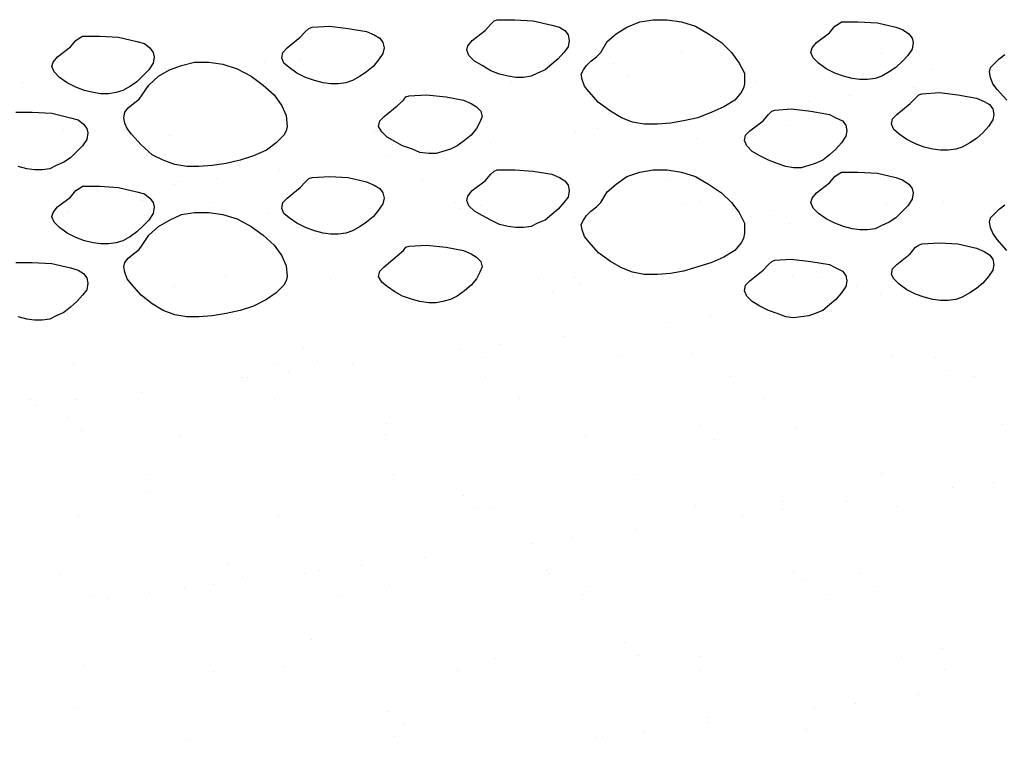
# Model space of a CAD drawing. Units: inches. Extents: x 8.03 to 18.03, y 0.01 to 8.01.
# Drawn here: x 9.12 to 9.47, y 5.45 to 5.71 of the extents above; entities that cross this region are included whole.
import ezdxf

# ---------------------------------------------------------------- set-up
doc = ezdxf.new("R2010")
doc.units = ezdxf.units.IN
doc.header["$MEASUREMENT"] = 0
doc.layers.add('PDF23_GROWING_MEDIUM', color=7, linetype='Continuous')

msp = doc.modelspace()

# ---------------------------------------------------------------- linework, layer by layer
at = {"layer": 'PDF23_GROWING_MEDIUM', "lineweight": 25}
for points in [[(9.222436647259224, 5.702995332449481), (9.228676995692428, 5.703385354226556), (9.235307365902704, 5.702605310672405), (9.241937736112982, 5.70143524534118), (9.24466788855251, 5.700265180009954), (9.246617997437884, 5.699095114678729), (9.247788062769112, 5.697535027570429), (9.24817808454619, 5.695584918685053), (9.247788062769112, 5.693634809799677), (9.246227975660812, 5.691294679137226), (9.244277866775434, 5.688954548474775), (9.241937736112982, 5.687004439589399), (9.23959760545053, 5.685444352481097), (9.236867453011007, 5.683884265372797), (9.234527322348557, 5.683104221818646), (9.23179716990903, 5.682714200041572), (9.229067017469504, 5.682714200041572), (9.226336865029976, 5.683104221818646), (9.223216690813373, 5.683884265372797), (9.220096516596774, 5.685054330704022), (9.216976342380173, 5.686614417812323), (9.214246189940646, 5.688564526697699), (9.212296081055271, 5.690124613806001), (9.211516037501118, 5.692074722691376), (9.211906059278194, 5.694024831576751), (9.213466146386493, 5.695584918685053), (9.218146407711394, 5.699485136455804), (9.220096516596774, 5.70143524534118), (9.221266581927999, 5.702605310672405)], [(9.288740349362007, 5.705725484889007), (9.29498069779521, 5.705725484889007), (9.301611068005487, 5.705335463111932), (9.308241438215765, 5.703775376003631), (9.310971590655292, 5.702995332449481), (9.312921699540667, 5.701825267118256), (9.314091764871895, 5.700265180009954), (9.31448178664897, 5.698315071124579), (9.314091764871895, 5.695974940462128), (9.312531677763593, 5.694024831576751), (9.310581568878215, 5.6916847009143), (9.308241438215765, 5.689734592028925), (9.305901307553313, 5.687784483143549), (9.30317115511379, 5.686614417812323), (9.300831024451337, 5.685444352481097), (9.29810087201181, 5.685054330704022), (9.295370719572286, 5.685054330704022), (9.292640567132759, 5.685444352481097), (9.289520392916156, 5.686224396035248), (9.286400218699555, 5.687394461366474), (9.283280044482956, 5.689344570251849), (9.280549892043428, 5.69090465736015), (9.278599783158054, 5.692854766245526), (9.2778197396039, 5.694804875130902), (9.278209761380976, 5.696364962239204), (9.279769848489275, 5.698315071124579), (9.28445010981418, 5.701825267118256), (9.286400218699555, 5.704165397780707), (9.287570284030782, 5.705335463111932)], [(9.32579241818415, 5.694024831576751), (9.328132548846602, 5.697925049347504), (9.331252723063201, 5.70065520178703), (9.335152940833954, 5.702995332449481), (9.339833202158857, 5.704945441334858), (9.344513463483759, 5.705725484889007), (9.349583746585736, 5.705725484889007), (9.354654029687715, 5.704945441334858), (9.359724312789691, 5.703385354226556), (9.364404574114593, 5.70065520178703), (9.369084835439498, 5.697535027570429), (9.372595031433171, 5.694024831576751), (9.375325183872699, 5.690124613806001), (9.377275292758073, 5.686614417812323), (9.377275292758073, 5.682714200041572), (9.376885270980997, 5.681154112933271), (9.376105227426851, 5.67959402582497), (9.3737650967644, 5.676863873385443), (9.369864878993644, 5.674523742722992), (9.365574639445818, 5.672573633837617), (9.36050435634384, 5.67062352495224), (9.355434073241865, 5.669453459621015), (9.350753811916963, 5.668673416066865), (9.346073550592058, 5.668283394289789), (9.341393289267154, 5.668283394289789), (9.33710304971933, 5.66906343784394), (9.33320283194858, 5.67062352495224), (9.329302614177827, 5.672963655614692), (9.325012374629997, 5.676083829831293), (9.321502178636324, 5.679984047602045), (9.319942091528024, 5.68193415648742), (9.319162047973874, 5.684274287149872), (9.318772026196797, 5.686224396035248), (9.319552069750946, 5.687784483143549), (9.320722135082171, 5.689344570251849), (9.322282222190474, 5.69090465736015), (9.324232331075848, 5.692464744468452)], [(9.411987230917767, 5.704945441334858), (9.417837557573893, 5.704945441334858), (9.424857949561247, 5.704555419557782), (9.431488319771525, 5.702995332449481), (9.433828450433975, 5.702215288895331), (9.436168581096426, 5.70065520178703), (9.437338646427655, 5.699095114678729), (9.43772866820473, 5.697535027570429), (9.437338646427655, 5.695194896907977), (9.435778559319353, 5.692854766245526), (9.433828450433975, 5.69090465736015), (9.431488319771525, 5.688564526697699), (9.429148189109073, 5.687004439589399), (9.42641803666955, 5.685444352481097), (9.424077906007097, 5.684664308926948), (9.42134775356757, 5.684274287149872), (9.418617601128046, 5.684274287149872), (9.415887448688519, 5.684664308926948), (9.412767274471916, 5.685444352481097), (9.409647100255315, 5.686614417812323), (9.406526926038715, 5.688174504920624), (9.403796773599188, 5.690124613806001), (9.401846664713814, 5.692074722691376), (9.40106662115966, 5.694024831576751), (9.401456642936736, 5.695584918685053), (9.403016730045035, 5.697535027570429), (9.407696991369937, 5.701045223564106), (9.409647100255315, 5.703385354226556), (9.410817165586542, 5.704165397780707)], [(9.140142052296358, 5.69987515823288), (9.146382400729566, 5.69987515823288), (9.153012770939842, 5.699485136455804), (9.159643141150118, 5.697925049347504), (9.162373293589646, 5.697145005793353), (9.164323402475022, 5.695584918685053), (9.165493467806247, 5.694024831576751), (9.165883489583322, 5.692464744468452), (9.165493467806247, 5.690124613806001), (9.163933380697944, 5.687784483143549), (9.16198327181257, 5.685834374258173), (9.159643141150118, 5.683494243595722), (9.157303010487668, 5.68193415648742), (9.154572858048141, 5.680374069379121), (9.15223272738569, 5.67959402582497), (9.149502574946162, 5.679204004047894), (9.146772422506638, 5.679204004047894), (9.144042270067114, 5.67959402582497), (9.140922095850511, 5.680374069379121), (9.137801921633907, 5.681544134710347), (9.134681747417307, 5.683104221818646), (9.131951594977782, 5.685054330704022), (9.130001486092404, 5.687004439589399), (9.129221442538256, 5.688954548474775), (9.129611464315332, 5.690514635583075), (9.13117155142363, 5.692464744468452), (9.135851812748532, 5.695974940462128), (9.137801921633907, 5.698315071124579), (9.138971986965135, 5.699095114678729)], [(9.161593250035494, 5.67881398227082), (9.163933380697944, 5.682324178264496), (9.167443576691625, 5.685444352481097), (9.171343794462373, 5.687784483143549), (9.1756340340102, 5.689344570251849), (9.180314295335101, 5.690514635583075), (9.18538457843708, 5.690514635583075), (9.19045486153906, 5.689734592028925), (9.195525144641037, 5.688174504920624), (9.200595427743016, 5.685444352481097), (9.204885667290842, 5.682324178264496), (9.208785885061591, 5.67881398227082), (9.211516037501118, 5.674913764500068), (9.21307612460942, 5.671403568506391), (9.213466146386493, 5.667503350735639), (9.21307612460942, 5.665943263627338), (9.212296081055271, 5.664383176519038), (9.209565928615744, 5.661653024079511), (9.206055732622067, 5.658922871639985), (9.201375471297165, 5.656972762754609), (9.196695209972264, 5.655412675646308), (9.191624926870285, 5.654242610315083), (9.186554643768309, 5.653462566760932), (9.181874382443407, 5.653072544983857), (9.177584142895578, 5.653072544983857), (9.17329390334775, 5.653852588538007), (9.169003663799923, 5.655412675646308), (9.165103446029173, 5.657362784531684), (9.16120322825842, 5.660872980525361), (9.157693032264744, 5.664773198296112), (9.156132945156441, 5.666723307181489), (9.155352901602294, 5.668673416066865), (9.154962879825217, 5.67062352495224), (9.155352901602294, 5.672573633837617), (9.156522966933519, 5.674133720945918), (9.158473075818893, 5.675693808054218), (9.160423184704271, 5.677253895162519)], [(9.257148585418918, 5.678423960493745), (9.263388933852118, 5.67881398227082), (9.270409325839472, 5.678033938716669), (9.276649674272678, 5.676863873385443), (9.279379826712201, 5.675693808054218), (9.281329935597581, 5.674523742722992), (9.282890022705878, 5.672963655614692), (9.283280044482956, 5.671013546729315), (9.282500000928803, 5.66906343784394), (9.281329935597581, 5.666723307181489), (9.279379826712201, 5.664383176519038), (9.277039696049751, 5.662433067633661), (9.274309543610228, 5.660482958748286), (9.271969412947776, 5.65931289341706), (9.269239260508249, 5.658532849862909), (9.266899129845799, 5.65775280630876), (9.264168977406271, 5.65775280630876), (9.261048803189667, 5.658142828085835), (9.258318650750143, 5.65931289341706), (9.254808454756466, 5.660482958748286), (9.252078302316939, 5.662043045856586), (9.249348149877411, 5.663603132964887), (9.247398040992037, 5.665553241850263), (9.246227975660812, 5.667503350735639), (9.246617997437884, 5.669453459621015), (9.24817808454619, 5.671013546729315), (9.252858345871092, 5.674913764500068), (9.255198476533543, 5.676863873385443), (9.255978520087691, 5.678033938716669)], [(9.440848842421328, 5.679204004047894), (9.447089190854536, 5.67959402582497), (9.453719561064812, 5.67881398227082), (9.46034993127509, 5.677643916939594), (9.463080083714617, 5.676473851608368), (9.465030192599992, 5.675303786277143), (9.46620025793122, 5.673743699168842), (9.466590279708294, 5.671793590283467), (9.46620025793122, 5.66984348139809), (9.464640170822914, 5.667503350735639), (9.46269006193754, 5.665163220073188), (9.46034993127509, 5.663213111187812), (9.458009800612638, 5.661653024079511), (9.45527964817311, 5.660092936971211), (9.452939517510659, 5.65931289341706), (9.450209365071135, 5.658922871639985), (9.447479212631608, 5.658922871639985), (9.444749060192084, 5.65931289341706), (9.441628885975481, 5.660092936971211), (9.438508711758876, 5.661263002302436), (9.43538853754228, 5.662823089410737), (9.432658385102753, 5.664773198296112), (9.430708276217379, 5.666333285404414), (9.429928232663226, 5.668283394289789), (9.430318254440301, 5.670233503175165), (9.4318783415486, 5.671793590283467), (9.436558602873502, 5.675693808054218), (9.438508711758876, 5.677643916939594), (9.439678777090107, 5.67881398227082)], [(9.388195902516179, 5.673353677391766), (9.394046229172307, 5.673743699168842), (9.40106662115966, 5.672963655614692), (9.407696991369937, 5.671793590283467), (9.410037122032389, 5.67062352495224), (9.412377252694839, 5.669453459621015), (9.413547318026069, 5.667893372512714), (9.413937339803145, 5.665943263627338), (9.413547318026069, 5.663993154741963), (9.411987230917767, 5.661653024079511), (9.410037122032389, 5.65931289341706), (9.407696991369937, 5.657362784531684), (9.405356860707487, 5.655412675646308), (9.402626708267961, 5.654242610315083), (9.400286577605511, 5.653462566760932), (9.397556425165988, 5.652682523206781), (9.39482627272646, 5.652682523206781), (9.392096120286933, 5.653072544983857), (9.388975946070328, 5.654242610315083), (9.385855771853729, 5.655412675646308), (9.382735597637128, 5.656972762754609), (9.3800054451976, 5.658532849862909), (9.378055336312226, 5.660482958748286), (9.377275292758073, 5.662433067633661), (9.37766531453515, 5.664383176519038), (9.379225401643449, 5.665943263627338), (9.383905662968354, 5.669453459621015), (9.385855771853729, 5.671793590283467), (9.387025837184954, 5.672963655614692)], [(9.222436647259224, 5.649172327213106), (9.228676995692428, 5.64956234899018), (9.235307365902704, 5.649172327213106), (9.241937736112982, 5.647612240104804), (9.24466788855251, 5.646442174773579), (9.246617997437884, 5.645272109442353), (9.247788062769112, 5.643712022334052), (9.24817808454619, 5.641761913448677), (9.247788062769112, 5.639811804563301), (9.246227975660812, 5.637471673900849), (9.244277866775434, 5.635131543238398), (9.241937736112982, 5.633181434353022), (9.23959760545053, 5.631621347244722), (9.236867453011007, 5.63006126013642), (9.234527322348557, 5.62928121658227), (9.23179716990903, 5.628891194805195), (9.229067017469504, 5.628891194805195), (9.226336865029976, 5.62928121658227), (9.223216690813373, 5.63006126013642), (9.220096516596774, 5.631231325467647), (9.216976342380173, 5.632791412575947), (9.214246189940646, 5.634741521461323), (9.212296081055271, 5.636301608569624), (9.211516037501118, 5.638251717455), (9.211906059278194, 5.640201826340376), (9.213466146386493, 5.641761913448677), (9.218146407711394, 5.645662131219429), (9.220096516596774, 5.647612240104804), (9.221266581927999, 5.64878230543603)], [(9.288740349362007, 5.651902479652632), (9.29498069779521, 5.651902479652632), (9.301611068005487, 5.651512457875556), (9.308241438215765, 5.650342392544331), (9.310971590655292, 5.649172327213106), (9.312921699540667, 5.64800226188188), (9.314091764871895, 5.646442174773579), (9.31448178664897, 5.644492065888203), (9.314091764871895, 5.642151935225752), (9.312531677763593, 5.640201826340376), (9.310581568878215, 5.637861695677924), (9.308241438215765, 5.635911586792549), (9.305901307553313, 5.633961477907173), (9.30317115511379, 5.632791412575947), (9.300831024451337, 5.631621347244722), (9.29810087201181, 5.631231325467647), (9.295370719572286, 5.631231325467647), (9.292640567132759, 5.631621347244722), (9.289520392916156, 5.632401390798872), (9.286400218699555, 5.633961477907173), (9.283280044482956, 5.635521565015473), (9.280549892043428, 5.637081652123775), (9.278599783158054, 5.63903176100915), (9.2778197396039, 5.640981869894526), (9.278209761380976, 5.642541957002827), (9.279769848489275, 5.644492065888203), (9.28445010981418, 5.64800226188188), (9.286400218699555, 5.650342392544331), (9.287570284030782, 5.651512457875556)], [(9.32579241818415, 5.640201826340376), (9.328132548846602, 5.644102044111127), (9.331252723063201, 5.646832196550654), (9.335152940833954, 5.64956234899018), (9.339833202158857, 5.651122436098481), (9.344513463483759, 5.651902479652632), (9.349583746585736, 5.651902479652632), (9.354654029687715, 5.651122436098481), (9.359724312789691, 5.64956234899018), (9.364404574114593, 5.646832196550654), (9.369084835439498, 5.643712022334052), (9.372595031433171, 5.640201826340376), (9.375325183872699, 5.636691630346699), (9.377275292758073, 5.632791412575947), (9.377275292758073, 5.62928121658227), (9.376885270980997, 5.627331107696895), (9.376105227426851, 5.625771020588594), (9.3737650967644, 5.623040868149068), (9.369864878993644, 5.620700737486616), (9.365574639445818, 5.618750628601241), (9.36050435634384, 5.617190541492939), (9.355434073241865, 5.615630454384639), (9.350753811916963, 5.614850410830488), (9.346073550592058, 5.614460389053413), (9.341393289267154, 5.614460389053413), (9.33710304971933, 5.615240432607564), (9.33320283194858, 5.616800519715865), (9.329302614177827, 5.619140650378315), (9.325012374629997, 5.622260824594917), (9.321502178636324, 5.626161042365669), (9.319942091528024, 5.628111151251045), (9.319162047973874, 5.630451281913496), (9.318772026196797, 5.632401390798872), (9.319552069750946, 5.633961477907173), (9.320722135082171, 5.635521565015473), (9.322282222190474, 5.637081652123775), (9.324232331075848, 5.638641739232074)], [(9.411987230917767, 5.651122436098481), (9.417837557573893, 5.651122436098481), (9.424857949561247, 5.650732414321406), (9.431488319771525, 5.649172327213106), (9.433828450433975, 5.648392283658955), (9.436168581096426, 5.646832196550654), (9.437338646427655, 5.645272109442353), (9.43772866820473, 5.643712022334052), (9.437338646427655, 5.641371891671601), (9.435778559319353, 5.63903176100915), (9.433828450433975, 5.637081652123775), (9.431488319771525, 5.634741521461323), (9.429148189109073, 5.633181434353022), (9.42641803666955, 5.632011369021797), (9.424077906007097, 5.630841303690572), (9.42134775356757, 5.630451281913496), (9.418617601128046, 5.630451281913496), (9.415887448688519, 5.630841303690572), (9.412767274471916, 5.631621347244722), (9.409647100255315, 5.632791412575947), (9.406526926038715, 5.634351499684248), (9.403796773599188, 5.636301608569624), (9.401846664713814, 5.638251717455), (9.40106662115966, 5.640201826340376), (9.401456642936736, 5.641761913448677), (9.403016730045035, 5.643712022334052), (9.407696991369937, 5.647222218327729), (9.409647100255315, 5.64956234899018), (9.410817165586542, 5.650342392544331)], [(9.140142052296358, 5.646052152996504), (9.146382400729566, 5.646052152996504), (9.153012770939842, 5.645662131219429), (9.159643141150118, 5.644102044111127), (9.162373293589646, 5.643322000556978), (9.164323402475022, 5.641761913448677), (9.165493467806247, 5.640201826340376), (9.165883489583322, 5.638641739232074), (9.165493467806247, 5.636301608569624), (9.163933380697944, 5.633961477907173), (9.16198327181257, 5.632011369021797), (9.159643141150118, 5.629671238359346), (9.157303010487668, 5.628111151251045), (9.154572858048141, 5.626551064142744), (9.15223272738569, 5.625771020588594), (9.149502574946162, 5.625380998811519), (9.146772422506638, 5.625380998811519), (9.144042270067114, 5.625771020588594), (9.140922095850511, 5.626551064142744), (9.137801921633907, 5.62772112947397), (9.134681747417307, 5.62928121658227), (9.131951594977782, 5.631231325467647), (9.130001486092404, 5.633181434353022), (9.129221442538256, 5.635131543238398), (9.129611464315332, 5.636691630346699), (9.13117155142363, 5.638641739232074), (9.135851812748532, 5.642151935225752), (9.137801921633907, 5.644492065888203), (9.138971986965135, 5.645272109442353)], [(9.161593250035494, 5.624990977034444), (9.163933380697944, 5.628501173028121), (9.167443576691625, 5.631621347244722), (9.171343794462373, 5.633961477907173), (9.1756340340102, 5.635911586792549), (9.180314295335101, 5.636691630346699), (9.18538457843708, 5.636691630346699), (9.19045486153906, 5.635911586792549), (9.195525144641037, 5.634351499684248), (9.200595427743016, 5.631621347244722), (9.204885667290842, 5.628501173028121), (9.208785885061591, 5.624990977034444), (9.211516037501118, 5.621090759263692), (9.21307612460942, 5.617580563270015), (9.213466146386493, 5.613680345499263), (9.21307612460942, 5.612120258390962), (9.212296081055271, 5.610560171282661), (9.209565928615744, 5.607830018843136), (9.206055732622067, 5.605489888180684), (9.201375471297165, 5.603149757518232), (9.196695209972264, 5.601589670409933), (9.191624926870285, 5.600419605078707), (9.186554643768309, 5.599639561524556), (9.181874382443407, 5.599249539747482), (9.177584142895578, 5.599249539747482), (9.17329390334775, 5.600029583301631), (9.169003663799923, 5.601589670409933), (9.165103446029173, 5.603929801072383), (9.16120322825842, 5.607049975288985), (9.157693032264744, 5.610950193059737), (9.156132945156441, 5.612900301945112), (9.155352901602294, 5.615240432607564), (9.154962879825217, 5.617190541492939), (9.155352901602294, 5.618750628601241), (9.156522966933519, 5.62031071570954), (9.158473075818893, 5.621870802817842), (9.160423184704271, 5.623430889926142)], [(9.257148585418918, 5.624600955257368), (9.263388933852118, 5.624990977034444), (9.270409325839472, 5.624210933480293), (9.276649674272678, 5.623040868149068), (9.279379826712201, 5.621870802817842), (9.281329935597581, 5.620700737486616), (9.282890022705878, 5.619140650378315), (9.283280044482956, 5.617190541492939), (9.282500000928803, 5.615240432607564), (9.281329935597581, 5.612900301945112), (9.279379826712201, 5.610560171282661), (9.277039696049751, 5.608610062397285), (9.274309543610228, 5.606659953511909), (9.271969412947776, 5.605489888180684), (9.269239260508249, 5.604709844626534), (9.266899129845799, 5.604319822849458), (9.264168977406271, 5.604319822849458), (9.261048803189667, 5.604709844626534), (9.258318650750143, 5.605489888180684), (9.254808454756466, 5.606659953511909), (9.252078302316939, 5.608220040620211), (9.249348149877411, 5.610170149505587), (9.247398040992037, 5.611730236613886), (9.246227975660812, 5.613680345499263), (9.246617997437884, 5.615630454384639), (9.24817808454619, 5.617190541492939), (9.252858345871092, 5.621090759263692), (9.255198476533543, 5.623040868149068), (9.255978520087691, 5.624210933480293)], [(9.440848842421328, 5.625380998811519), (9.447089190854536, 5.625771020588594), (9.453719561064812, 5.625380998811519), (9.46034993127509, 5.623820911703218), (9.463080083714617, 5.622650846371992), (9.465030192599992, 5.621480781040766), (9.46620025793122, 5.619920693932467), (9.466590279708294, 5.61797058504709), (9.46620025793122, 5.616020476161714), (9.464640170822914, 5.613680345499263), (9.46269006193754, 5.611340214836812), (9.46034993127509, 5.609390105951436), (9.458009800612638, 5.607830018843136), (9.45527964817311, 5.606269931734834), (9.452939517510659, 5.605489888180684), (9.450209365071135, 5.605099866403609), (9.447479212631608, 5.605099866403609), (9.444749060192084, 5.605489888180684), (9.441628885975481, 5.606269931734834), (9.438508711758876, 5.60743999706606), (9.43538853754228, 5.609000084174361), (9.432658385102753, 5.610950193059737), (9.430708276217379, 5.612900301945112), (9.429928232663226, 5.614460389053413), (9.430318254440301, 5.61641049793879), (9.4318783415486, 5.61797058504709), (9.436558602873502, 5.621870802817842), (9.438508711758876, 5.624210933480293), (9.439678777090107, 5.624990977034444)], [(9.388195902516179, 5.619530672155391), (9.394046229172307, 5.619920693932467), (9.40106662115966, 5.619140650378315), (9.407696991369937, 5.61797058504709), (9.410037122032389, 5.616800519715865), (9.412377252694839, 5.615630454384639), (9.413547318026069, 5.614070367276338), (9.413937339803145, 5.612120258390962), (9.413547318026069, 5.610170149505587), (9.411987230917767, 5.607830018843136), (9.410037122032389, 5.605489888180684), (9.407696991369937, 5.603539779295308), (9.405356860707487, 5.601589670409933), (9.402626708267961, 5.600419605078707), (9.400286577605511, 5.599639561524556), (9.397556425165988, 5.599249539747482), (9.39482627272646, 5.598859517970406), (9.392096120286933, 5.599249539747482), (9.388975946070328, 5.600419605078707), (9.385855771853729, 5.601589670409933), (9.382735597637128, 5.603149757518232), (9.3800054451976, 5.604709844626534), (9.378055336312226, 5.606659953511909), (9.377275292758073, 5.608610062397285), (9.37766531453515, 5.610560171282661), (9.379225401643449, 5.612120258390962), (9.383905662968354, 5.616020476161714), (9.385855771853729, 5.61797058504709), (9.387025837184954, 5.619140650378315)]]:
    msp.add_lwpolyline(points, close=True, dxfattribs=at)
for points in [[(9.280939913820504, 5.693244788022602), (9.280939913820504, 5.693244788022602)], [(9.354654029687715, 5.694024831576751), (9.354654029687715, 5.694024831576751)], [(9.42641803666955, 5.693634809799677), (9.42641803666955, 5.693634809799677)], [(9.471270541033196, 5.676863873385443), (9.467760345039519, 5.680764091156195), (9.46620025793122, 5.682714200041572), (9.465420214377067, 5.685054330704022), (9.465030192599992, 5.687004439589399), (9.465420214377067, 5.688564526697699), (9.466980301485366, 5.690124613806001), (9.468540388593672, 5.6916847009143), (9.470490497479046, 5.693244788022602)], [(9.13351168208608, 5.69090465736015), (9.13351168208608, 5.69090465736015)], [(9.205275689067918, 5.690514635583075), (9.205275689067918, 5.690514635583075)], [(9.218146407711394, 5.691294679137226), (9.218146407711394, 5.691294679137226)], [(9.330472679509052, 5.690124613806001), (9.330472679509052, 5.690124613806001)], [(9.335542962611031, 5.685444352481097), (9.335542962611031, 5.685444352481097)], [(9.444359038415008, 5.687784483143549), (9.444359038415008, 5.687784483143549)], [(9.118690854557222, 5.683104221818646), (9.118690854557222, 5.683104221818646)], [(9.206055732622067, 5.683494243595722), (9.206055732622067, 5.683494243595722)], [(9.293810632463984, 5.683494243595722), (9.293810632463984, 5.683494243595722)], [(9.381175510528827, 5.683494243595722), (9.381175510528827, 5.683494243595722)], [(9.43772866820473, 5.681544134710347), (9.43772866820473, 5.681544134710347)], [(9.468540388593672, 5.683884265372797), (9.468540388593672, 5.683884265372797)], [(9.414717383357294, 5.678423960493745), (9.414717383357294, 5.678423960493745)], [(9.400286577605511, 5.676473851608368), (9.400286577605511, 5.676473851608368)], [(9.11635072389477, 5.672573633837617), (9.122201050550903, 5.672573633837617), (9.129221442538256, 5.672183612060541), (9.135851812748532, 5.67062352495224), (9.13858196518806, 5.66984348139809), (9.140532074073434, 5.668283394289789), (9.141702139404662, 5.666723307181489), (9.142092161181736, 5.665163220073188), (9.141702139404662, 5.662823089410737), (9.140142052296358, 5.660482958748286), (9.138191943410984, 5.658532849862909), (9.135851812748532, 5.656192719200458), (9.13351168208608, 5.654632632092158), (9.130781529646553, 5.653462566760932), (9.128441398984103, 5.652292501429707), (9.12571124654458, 5.651902479652632), (9.122981094105052, 5.651902479652632), (9.120250941665526, 5.652292501429707), (9.117130767448923, 5.653072544983857)], [(9.362064443452141, 5.671793590283467), (9.362064443452141, 5.671793590283467)], [(9.339053158604704, 5.668673416066865), (9.339053158604704, 5.668673416066865)], [(9.392486142064008, 5.667893372512714), (9.392486142064008, 5.667893372512714)], [(9.46620025793122, 5.668673416066865), (9.46620025793122, 5.668673416066865)], [(9.13351168208608, 5.666333285404414), (9.13351168208608, 5.666333285404414)], [(9.171343794462373, 5.664383176519038), (9.171343794462373, 5.664383176519038)], [(9.24466788855251, 5.665163220073188), (9.24466788855251, 5.665163220073188)], [(9.245837953883738, 5.665553241850263), (9.245837953883738, 5.665553241850263)], [(9.316821917311422, 5.665163220073188), (9.316821917311422, 5.665163220073188)], [(9.324622352852925, 5.666723307181489), (9.324622352852925, 5.666723307181489)], [(9.25129825876279, 5.660872980525361), (9.25129825876279, 5.660872980525361)], [(9.286400218699555, 5.661653024079511), (9.286400218699555, 5.661653024079511)], [(9.360114334566767, 5.663213111187812), (9.360114334566767, 5.663213111187812)], [(9.263778955629194, 5.658532849862909), (9.263778955629194, 5.658532849862909)], [(9.248958128100336, 5.656582740977534), (9.248958128100336, 5.656582740977534)], [(9.210735993946969, 5.651902479652632), (9.210735993946969, 5.651902479652632)], [(9.17329390334775, 5.646832196550654), (9.17329390334775, 5.646832196550654)], [(9.174463968678978, 5.647612240104804), (9.174463968678978, 5.647612240104804)], [(9.188114730876608, 5.64878230543603), (9.188114730876608, 5.64878230543603)], [(9.26182884674382, 5.64800226188188), (9.26182884674382, 5.64800226188188)], [(9.34919372480866, 5.64800226188188), (9.34919372480866, 5.64800226188188)], [(9.43694862465058, 5.648392283658955), (9.43694862465058, 5.648392283658955)], [(9.135461790971457, 5.641761913448677), (9.135461790971457, 5.641761913448677)], [(9.161593250035494, 5.640981869894526), (9.161593250035494, 5.640981869894526)], [(9.186164621991233, 5.640201826340376), (9.186164621991233, 5.640201826340376)], [(9.27391952183315, 5.640201826340376), (9.27391952183315, 5.640201826340376)], [(9.282890022705878, 5.63903176100915), (9.282890022705878, 5.63903176100915)], [(9.356214116796014, 5.639811804563301), (9.356214116796014, 5.639811804563301)], [(9.361284399897992, 5.640591848117452), (9.361284399897992, 5.640591848117452)], [(9.427978123777851, 5.639811804563301), (9.427978123777851, 5.639811804563301)], [(9.448649277962835, 5.640591848117452), (9.448649277962835, 5.640591848117452)], [(9.471270541033196, 5.623040868149068), (9.467760345039519, 5.626941085919819), (9.46620025793122, 5.62928121658227), (9.465420214377067, 5.631231325467647), (9.465030192599992, 5.633181434353022), (9.465420214377067, 5.634741521461323), (9.466980301485366, 5.636301608569624), (9.468540388593672, 5.637861695677924), (9.470490497479046, 5.639421782786226)], [(9.135071769194383, 5.636691630346699), (9.135071769194383, 5.636691630346699)], [(9.166663533137472, 5.636301608569624), (9.166663533137472, 5.636301608569624)], [(9.206835776176217, 5.636301608569624), (9.206835776176217, 5.636301608569624)], [(9.275479608941449, 5.638251717455), (9.275479608941449, 5.638251717455)], [(9.387805880739107, 5.637471673900849), (9.387805880739107, 5.637471673900849)], [(9.393266185618158, 5.632791412575947), (9.393266185618158, 5.632791412575947)], [(9.11635072389477, 5.618750628601241), (9.122201050550903, 5.618750628601241), (9.129221442538256, 5.618360606824165), (9.135851812748532, 5.616800519715865), (9.13858196518806, 5.616020476161714), (9.140532074073434, 5.614850410830488), (9.141702139404662, 5.613290323722188), (9.142092161181736, 5.611340214836812), (9.141702139404662, 5.609000084174361), (9.140142052296358, 5.607049975288985), (9.138191943410984, 5.604709844626534), (9.135851812748532, 5.602759735741158), (9.13351168208608, 5.600809626855781), (9.130781529646553, 5.599639561524556), (9.128441398984103, 5.598469496193331), (9.12571124654458, 5.598079474416255), (9.122981094105052, 5.598079474416255), (9.120250941665526, 5.598469496193331), (9.117130767448923, 5.599249539747482)], [(9.467760345039519, 5.614460389053413), (9.467760345039519, 5.614460389053413)], [(9.141312117627587, 5.612900301945112), (9.141312117627587, 5.612900301945112)], [(9.19123490509321, 5.613680345499263), (9.19123490509321, 5.613680345499263)], [(9.229067017469504, 5.612900301945112), (9.229067017469504, 5.612900301945112)], [(9.246617997437884, 5.611340214836812), (9.246617997437884, 5.611340214836812)], [(9.303561176890861, 5.612900301945112), (9.303561176890861, 5.612900301945112)], [(9.316431895534347, 5.613290323722188), (9.316431895534347, 5.613290323722188)], [(9.318382004419721, 5.610950193059737), (9.318382004419721, 5.610950193059737)], [(9.394436250949383, 5.613680345499263), (9.394436250949383, 5.613680345499263)], [(9.403796773599188, 5.613290323722188), (9.403796773599188, 5.613290323722188)], [(9.463470105491693, 5.612120258390962), (9.463470105491693, 5.612120258390962)], [(9.17329390334775, 5.610170149505587), (9.17329390334775, 5.610170149505587)], [(9.30863145999284, 5.608220040620211), (9.30863145999284, 5.608220040620211)], [(9.417447535796818, 5.610170149505587), (9.417447535796818, 5.610170149505587)], [(9.426028014892474, 5.60743999706606), (9.426028014892474, 5.60743999706606)], [(9.440848842421328, 5.609390105951436), (9.440848842421328, 5.609390105951436)], [(9.387805880739107, 5.602369713964083), (9.387805880739107, 5.602369713964083)], [(9.350363790139886, 5.597299430862105), (9.350363790139886, 5.597299430862105)], [(9.365184617668742, 5.599249539747482), (9.365184617668742, 5.599249539747482)], [(9.312531677763593, 5.592229147760127), (9.312531677763593, 5.592229147760127)], [(9.219316473042625, 5.588328929989375), (9.219316473042625, 5.588328929989375)], [(9.275089587164373, 5.587548886435226), (9.275089587164373, 5.587548886435226)], [(9.289520392916156, 5.589498995320601), (9.289520392916156, 5.589498995320601)], [(9.224386756144602, 5.583258646887399), (9.224386756144602, 5.583258646887399)], [(9.28445010981418, 5.584818733995699), (9.28445010981418, 5.584818733995699)], [(9.33320283194858, 5.585598777549849), (9.33320283194858, 5.585598777549849)], [(9.358164225681389, 5.585988799326924), (9.358164225681389, 5.585988799326924)], [(9.429928232663226, 5.585598777549849), (9.429928232663226, 5.585598777549849)], [(9.445529103746233, 5.584818733995699), (9.445529103746233, 5.584818733995699)], [(9.137021878079757, 5.582478603333247), (9.137021878079757, 5.582478603333247)], [(9.208785885061591, 5.582088581556172), (9.208785885061591, 5.582088581556172)], [(9.21385616816357, 5.579358429116646), (9.21385616816357, 5.579358429116646)], [(9.236867453011007, 5.582478603333247), (9.236867453011007, 5.582478603333247)], [(9.450599386848209, 5.580138472670797), (9.450599386848209, 5.580138472670797)], [(9.197085231749336, 5.57740832023127), (9.197085231749336, 5.57740832023127)], [(9.199425362411787, 5.57740832023127), (9.199425362411787, 5.57740832023127)], [(9.28445010981418, 5.57740832023127), (9.28445010981418, 5.57740832023127)], [(9.372205009656096, 5.577798342008346), (9.372205009656096, 5.577798342008346)], [(9.45956988772094, 5.577798342008346), (9.45956988772094, 5.577798342008346)], [(9.16120322825842, 5.572338037129293), (9.16120322825842, 5.572338037129293)], [(9.12142100699675, 5.569607884689767), (9.12142100699675, 5.569607884689767)], [(9.138191943410984, 5.569607884689767), (9.138191943410984, 5.569607884689767)], [(9.208785885061591, 5.569997906466842), (9.208785885061591, 5.569997906466842)], [(9.29654078490351, 5.569997906466842), (9.29654078490351, 5.569997906466842)], [(9.383905662968354, 5.569997906466842), (9.383905662968354, 5.569997906466842)], [(9.123761137659201, 5.56765777580439), (9.123761137659201, 5.56765777580439)], [(9.134681747417307, 5.563367536256564), (9.134681747417307, 5.563367536256564)], [(9.139752030519285, 5.558687274931661), (9.139752030519285, 5.558687274931661)], [(9.248958128100336, 5.561027405594113), (9.248958128100336, 5.561027405594113)], [(9.361284399897992, 5.560247362039962), (9.361284399897992, 5.560247362039962)], [(9.395996338057682, 5.559467318485812), (9.395996338057682, 5.559467318485812)], [(9.469710453924893, 5.560637383817038), (9.469710453924893, 5.560637383817038)], [(9.174853990456054, 5.55634714426921), (9.174853990456054, 5.55634714426921)], [(9.248568106323262, 5.557127187823361), (9.248568106323262, 5.557127187823361)], [(9.320332113305096, 5.556737166046285), (9.320332113305096, 5.556737166046285)], [(9.36635468299997, 5.555177078937985), (9.36635468299997, 5.555177078937985)], [(9.164323402475022, 5.542696382071579), (9.164323402475022, 5.542696382071579)], [(9.251688280539863, 5.542696382071579), (9.251688280539863, 5.542696382071579)], [(9.339053158604704, 5.542696382071579), (9.339053158604704, 5.542696382071579)], [(9.42641803666955, 5.543086403848654), (9.42641803666955, 5.543086403848654)], [(9.451769452179438, 5.538016120746676), (9.451769452179438, 5.538016120746676)], [(9.466590279708294, 5.539966229632053), (9.466590279708294, 5.539966229632053)], [(9.164323402475022, 5.536456033638376), (9.164323402475022, 5.536456033638376)], [(9.276649674272678, 5.53528596830715), (9.276649674272678, 5.53528596830715)], [(9.281719957374653, 5.530605706982247), (9.281719957374653, 5.530605706982247)], [(9.286400218699555, 5.530995728759323), (9.286400218699555, 5.530995728759323)], [(9.359724312789691, 5.531775772313473), (9.359724312789691, 5.531775772313473)], [(9.390926054955706, 5.532945837644698), (9.390926054955706, 5.532945837644698)], [(9.390926054955706, 5.530215685205173), (9.390926054955706, 5.530215685205173)], [(9.413937339803145, 5.532945837644698), (9.413937339803145, 5.532945837644698)], [(9.4318783415486, 5.531385750536399), (9.4318783415486, 5.531385750536399)], [(9.13858196518806, 5.528265576319797), (9.13858196518806, 5.528265576319797)], [(9.210345972169897, 5.528265576319797), (9.210345972169897, 5.528265576319797)], [(9.376495249203924, 5.528265576319797), (9.376495249203924, 5.528265576319797)], [(9.338273115050558, 5.523195293217819), (9.338273115050558, 5.523195293217819)], [(9.315261830203116, 5.520075119001218), (9.315261830203116, 5.520075119001218)], [(9.300831024451337, 5.518125010115842), (9.300831024451337, 5.518125010115842)], [(9.262608890297969, 5.513054727013865), (9.262608890297969, 5.513054727013865)], [(9.192404970424434, 5.510714596351414), (9.192404970424434, 5.510714596351414)], [(9.239987627227608, 5.510324574574338), (9.239987627227608, 5.510324574574338)], [(9.132341616754855, 5.506814378580661), (9.132341616754855, 5.506814378580661)], [(9.197475253526411, 5.50603433502651), (9.197475253526411, 5.50603433502651)], [(9.2197064948197, 5.507204400357736), (9.2197064948197, 5.507204400357736)], [(9.225166799698751, 5.508374465688962), (9.225166799698751, 5.508374465688962)], [(9.306291329330389, 5.508374465688962), (9.306291329330389, 5.508374465688962)], [(9.307071372884542, 5.507204400357736), (9.307071372884542, 5.507204400357736)], [(9.39482627272646, 5.507594422134812), (9.39482627272646, 5.507594422134812)], [(9.39794644694306, 5.505254291472361), (9.39794644694306, 5.505254291472361)], [(9.418617601128046, 5.507204400357736), (9.418617601128046, 5.507204400357736)], [(9.176804099341428, 5.50213411725576), (9.176804099341428, 5.50213411725576)], [(9.186944665545383, 5.503304182586985), (9.186944665545383, 5.503304182586985)], [(9.250128193431564, 5.502914160809909), (9.250128193431564, 5.502914160809909)], [(9.321892200413398, 5.502524139032834), (9.321892200413398, 5.502524139032834)], [(9.423687884230022, 5.502524139032834), (9.423687884230022, 5.502524139032834)], [(9.144042270067114, 5.499403964816233), (9.144042270067114, 5.499403964816233)], [(9.149502574946162, 5.498233899485007), (9.149502574946162, 5.498233899485007)], [(9.164323402475022, 5.500184008370383), (9.164323402475022, 5.500184008370383)], [(9.23179716990903, 5.499403964816233), (9.23179716990903, 5.499403964816233)], [(9.319162047973874, 5.499793986593307), (9.319162047973874, 5.499793986593307)], [(9.406526926038715, 5.499793986593307), (9.406526926038715, 5.499793986593307)], [(9.222046625482152, 5.483803093733225), (9.222046625482152, 5.483803093733225)], [(9.334372897279803, 5.482633028401999), (9.334372897279803, 5.482633028401999)], [(9.448259256185757, 5.480292897739548), (9.448259256185757, 5.480292897739548)], [(9.287960305807857, 5.476782701745871), (9.287960305807857, 5.476782701745871)], [(9.33944318038178, 5.477952767077097), (9.33944318038178, 5.477952767077097)], [(9.361674421675069, 5.477562745300022), (9.361674421675069, 5.477562745300022)], [(9.433438428656903, 5.477172723522947), (9.433438428656903, 5.477172723522947)], [(9.140532074073434, 5.47444257108342), (9.140532074073434, 5.47444257108342)], [(9.212296081055271, 5.474052549306345), (9.212296081055271, 5.474052549306345)], [(9.186944665545383, 5.472102440420969), (9.186944665545383, 5.472102440420969)], [(9.274309543610228, 5.472492462198045), (9.274309543610228, 5.472492462198045)], [(9.361674421675069, 5.472492462198045), (9.361674421675069, 5.472492462198045)], [(9.44903929973991, 5.47288248397512), (9.44903929973991, 5.47288248397512)], [(9.439678777090107, 5.463911983102391), (9.439678777090107, 5.463911983102391)], [(9.417057514019744, 5.460791808885789), (9.417057514019744, 5.460791808885789)], [(9.137411899856835, 5.458841700000413), (9.137411899856835, 5.458841700000413)], [(9.249738171654489, 5.458061656446263), (9.249738171654489, 5.458061656446263)], [(9.364014552337519, 5.455721525783811), (9.364014552337519, 5.455721525783811)], [(9.40223668649089, 5.458841700000413), (9.40223668649089, 5.458841700000413)], [(9.255198476533543, 5.45338139512136), (9.255198476533543, 5.45338139512136)], [(9.364014552337519, 5.453771416898435), (9.364014552337519, 5.453771416898435)], [(9.252078302316939, 5.449091155573534), (9.252078302316939, 5.449091155573534)], [(9.323842309298776, 5.448701133796458), (9.323842309298776, 5.448701133796458)], [(9.3265724617383, 5.448701133796458), (9.3265724617383, 5.448701133796458)], [(9.341393289267154, 5.450651242681833), (9.341393289267154, 5.450651242681833)], [(9.399506534051362, 5.451431286235985), (9.399506534051362, 5.451431286235985)], [(9.178364186449727, 5.447921090242308), (9.178364186449727, 5.447921090242308)]]:
    msp.add_lwpolyline(points, dxfattribs=at)

doc.saveas('drawing.dxf')
